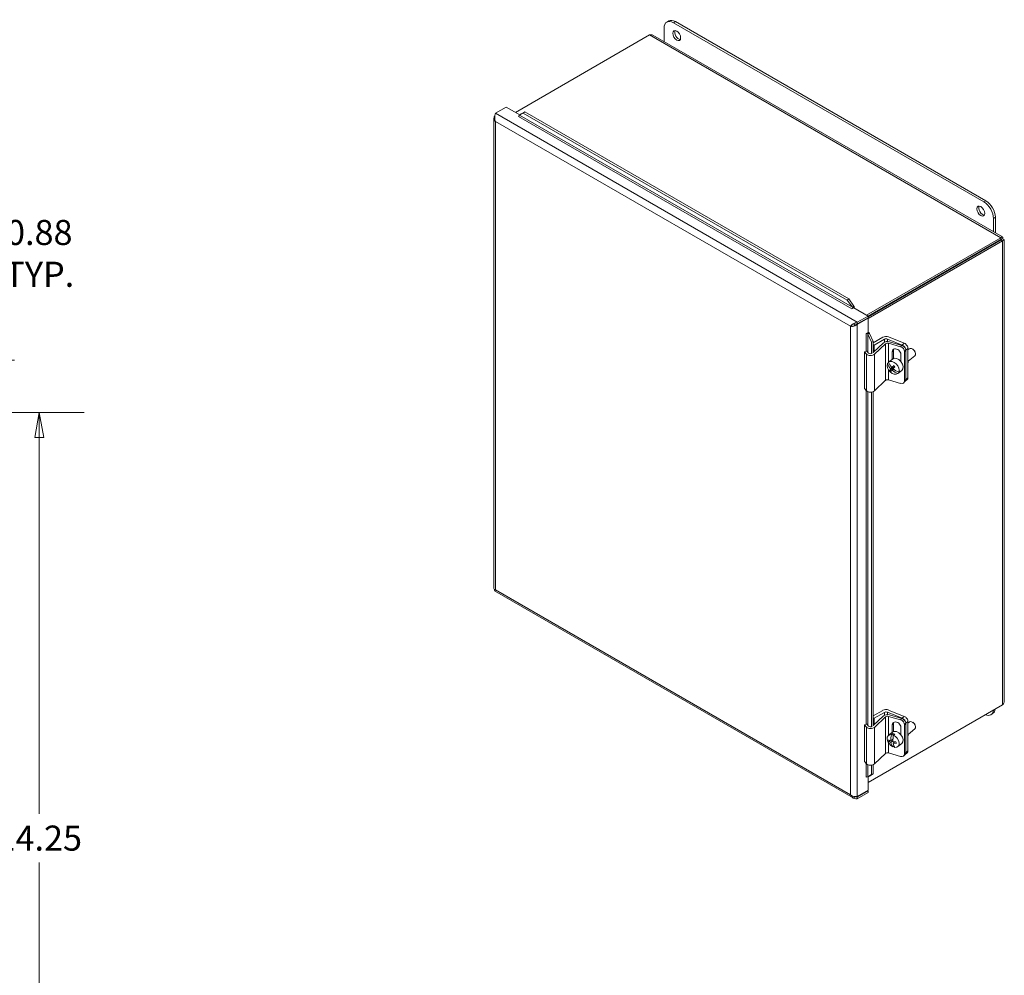
# Model space of a CAD drawing. Units: inches. Extents: x 2.9 to 98.4, y 1.9 to 60.
# Drawn here: x 81.9 to 98.4, y 36.9 to 52.9 of the extents above; entities that cross this region are included whole.
import ezdxf

# ---------------------------------------------------------------- set-up
doc = ezdxf.new("R2010")
doc.units = ezdxf.units.IN
doc.header["$LTSCALE"] = 6
doc.header["$MEASUREMENT"] = 0
doc.layers.get('0').update_dxf_attribs({"lineweight": 0})
for name, color, linetype, lineweight in [('Dimension (ANSI)', 7, 'Continuous', 5), ('Visible (ANSI)', 7, 'Continuous', 5), ('Visible Narrow (ANSI)', 7, 'Continuous', 5)]:
    doc.layers.add(name, color=color, linetype=linetype, lineweight=lineweight)
doc.styles.add('ROMANS', font='tahoma.ttf')
doc.dimstyles.new('Default (ANSI)', dxfattribs={"dimscale": 6, "dimtxt": 0.07, "dimasz": 0.07, "dimexe": 0.125, "dimexo": 0.0625, "dimgap": 0.031496, "dimtad": 0, "dimtih": 1, "dimtoh": 1, "dimrnd": 1e-08, "dimzin": 0, "dimdsep": 46, "dimtxsty": 'ROMANS', "dimblk": 'Filled-1', "dimcen": 0.09, "dimdle": 0.393701, "dimclrd": 256, "dimclre": 256, "dimclrt": 256, "dimadec": 0, "dimazin": 0, "dimtfac": 1.428571, "dimtofl": 0, "dimtmove": 0, "dimatfit": 3, "dimfxl": 1, "dimtolj": 1, "dimtzin": 0, "dimlwd": -1, "dimlwe": -1, "dimarcsym": 0})

# ---------------------------------------------------------------- blocks, each defined once
blk = doc.blocks.new('Filled-1')
at = {"color": 0}
for p, q in [((0, 0), (-1, 0.179)), ((-1, 0.179), (-1, -0.179)), ((-1, 0), (0, 0)), ((-1, -0.179), (0, 0))]:
    blk.add_line(p, q, dxfattribs=at)
at = {"color": 0, "flags": 128}
blk.add_lwpolyline([(-1, -0.179), (0, 0), (-1, 0.179), (-1, -0.179)], dxfattribs=at)
at = {"color": 0}
blk.add_solid([(-1, -0.179), (0, 0), (-1, 0.179), (-1, -0.179)], dxfattribs=at)
blk = doc.blocks.new('*D14')
at = {"layer": 'Defpoints', "color": 0, "transparency": 16777216}
for p in [(79.409, 47.201), (79.432, 46.326), (81.072, 46.326)]:
    blk.add_point(p, dxfattribs=at)
at = {"layer": 'Dimension (ANSI)', "transparency": 16777216}
for p, q in [((81.072, 47.621), (81.072, 48.99)), ((81.072, 48.99), (81.492, 48.99)), ((79.784, 47.201), (81.822, 47.201)), ((79.807, 46.326), (81.822, 46.326)), ((81.072, 45.906), (81.072, 45.486))]:
    blk.add_line(p, q, dxfattribs=at)
at = {"layer": 'Dimension (ANSI)', "transparency": 16777216, "xscale": 0.4200000017881394, "yscale": 0.4200000017881394, "zscale": 0.4200000017881394}
for p, rotation in [((81.072, 47.201), 270), ((81.072, 46.326), 90)]:
    blk.add_blockref('Filled-1', p, dxfattribs=dict(at, rotation=rotation))
at = {"layer": 'Dimension (ANSI)', "transparency": 16777216, "insert": (82.235, 48.99), "char_height": 0.42, "attachment_point": 5, "style": 'ROMANS'}
blk.add_mtext('\\A1;0.88\\PTYP.', dxfattribs=at)
blk = doc.blocks.new('*D28')
at = {"layer": 'Defpoints', "color": 0, "transparency": 16777216}
for p in [(79.432, 46.326), (79.432, 32.076), (82.235, 32.076)]:
    blk.add_point(p, dxfattribs=at)
at = {"layer": 'Dimension (ANSI)', "transparency": 16777216}
for p, q in [((79.807, 46.326), (82.985, 46.326)), ((82.235, 45.906), (82.235, 39.609)), ((82.235, 32.496), (82.235, 38.793)), ((79.807, 32.076), (82.985, 32.076))]:
    blk.add_line(p, q, dxfattribs=at)
at = {"layer": 'Dimension (ANSI)', "transparency": 16777216, "xscale": 0.4200000017881394, "yscale": 0.4200000017881394, "zscale": 0.4200000017881394}
for p, rotation in [((82.235, 46.326), 90), ((82.235, 32.076), 270)]:
    blk.add_blockref('Filled-1', p, dxfattribs=dict(at, rotation=rotation))
at = {"layer": 'Dimension (ANSI)', "transparency": 16777216, "insert": (82.235, 39.201), "char_height": 0.42, "attachment_point": 5, "style": 'ROMANS'}
blk.add_mtext('\\A1;14.25', dxfattribs=at)

msp = doc.modelspace()

# ---------------------------------------------------------------- linework, layer by layer
at = {"layer": 'Visible (ANSI)'}
for p, q in [((92.694, 52.536), (92.694, 52.76)), ((92.772, 52.881), (92.74, 52.863)), ((92.853, 52.851), (98.05, 49.851)), ((98.082, 49.869), (92.885, 52.87)), ((90.205, 51.35), (92.452, 52.647)), ((92.509, 52.643), (98.36, 49.265)), ((90.051, 51.439), (89.87, 51.335)), ((90.051, 51.439), (90.279, 51.307)), ((89.859, 51.286), (89.856, 51.284)), ((89.856, 51.284), (89.859, 51.282)), ((89.856, 51.255), (89.856, 51.284)), ((90.258, 51.283), (90.26, 51.284)), ((90.258, 51.283), (90.258, 51.283)), ((90.258, 51.283), (90.258, 51.283)), ((90.272, 51.304), (90.278, 51.307)), ((90.338, 51.339), (90.277, 51.305)), ((90.286, 51.311), (90.277, 51.305)), ((90.302, 51.324), (90.286, 51.311)), ((90.302, 51.324), (90.363, 51.358)), ((90.363, 51.358), (90.338, 51.339)), ((95.76, 48.208), (90.338, 51.339)), ((95.785, 48.228), (90.363, 51.358)), ((89.846, 51.249), (89.846, 43.377)), ((98.209, 49.575), (98.209, 49.352)), ((98.241, 49.333), (98.241, 49.594)), ((98.333, 49.252), (96.086, 47.955)), ((98.333, 49.223), (96.11, 47.94)), ((98.337, 49.215), (96.11, 47.929)), ((96.11, 47.9), (98.362, 49.201)), ((98.333, 49.223), (98.333, 49.252)), ((98.337, 49.221), (98.362, 49.235)), ((98.337, 49.215), (98.362, 49.201)), ((98.387, 49.218), (98.387, 41.482)), ((95.76, 48.208), (95.785, 48.228)), ((95.847, 48.089), (95.76, 48.208)), ((95.785, 48.228), (95.871, 48.109)), ((95.84, 48.06), (95.839, 48.06)), ((95.839, 48.06), (95.84, 48.06)), ((95.871, 48.079), (95.84, 48.06)), ((95.847, 48.089), (95.855, 48.096)), ((95.878, 48.093), (95.853, 48.082)), ((95.855, 48.096), (95.871, 48.109)), ((95.871, 48.079), (96.11, 47.941)), ((95.871, 47.811), (95.875, 47.808)), ((95.882, 47.813), (95.875, 47.808)), ((95.875, 47.808), (95.875, 47.779)), ((95.916, 47.807), (95.93, 47.8)), ((96.11, 47.941), (95.93, 47.837)), ((95.93, 47.808), (96.11, 47.912)), ((95.93, 47.8), (96.11, 47.904)), ((95.93, 47.808), (95.93, 47.837)), ((96.11, 47.904), (96.103, 47.908)), ((96.11, 47.912), (96.11, 47.941)), ((96.11, 47.904), (96.11, 47.665)), ((95.834, 47.782), (95.813, 47.769)), ((96.078, 47.647), (96.11, 47.665)), ((96.078, 47.647), (96.078, 47.647)), ((96.078, 47.647), (96.078, 47.647)), ((96.104, 47.647), (96.126, 47.663)), ((96.117, 47.642), (96.107, 47.638)), ((96.167, 47.504), (96.107, 47.638)), ((96.136, 47.65), (96.117, 47.642)), ((96.136, 47.65), (96.196, 47.516)), ((96.196, 47.516), (96.167, 47.504)), ((96.167, 47.312), (96.167, 47.504)), ((96.196, 47.494), (96.356, 47.587)), ((96.196, 47.325), (96.196, 47.516)), ((96.196, 47.332), (96.369, 47.494)), ((96.385, 47.552), (96.213, 47.453)), ((96.403, 47.477), (96.215, 47.301)), ((96.679, 47.455), (96.434, 47.555)), ((96.452, 47.591), (96.716, 47.485)), ((96.654, 47.427), (96.453, 47.485)), ((96.467, 47.51), (96.674, 47.45)), ((96.048, 47.342), (96.087, 47.355)), ((96.084, 47.303), (96.048, 47.342)), ((96.048, 46.73), (96.048, 47.342)), ((96.087, 47.355), (96.118, 47.322)), ((96.213, 47.453), (96.196, 47.463)), ((96.213, 47.349), (96.213, 47.453)), ((96.515, 47.22), (96.515, 47.344)), ((96.536, 47.368), (96.536, 47.231)), ((96.721, 46.856), (96.721, 47.346)), ((96.741, 46.879), (96.741, 47.369)), ((96.741, 46.879), (96.741, 47.369)), ((96.777, 46.909), (96.777, 47.399)), ((96.777, 47.374), (96.796, 47.39)), ((96.864, 47.382), (96.858, 47.386)), ((96.897, 47.342), (96.9, 47.336)), ((96.435, 47.144), (96.456, 47.161)), ((96.475, 47.187), (96.453, 47.169)), ((96.474, 47.186), (96.516, 47.221)), ((96.658, 47.303), (96.658, 47.179)), ((96.783, 47.185), (96.892, 47.274)), ((96.476, 47.031), (96.511, 47.06)), ((96.49, 47.055), (96.532, 47.089)), ((96.542, 47.107), (96.508, 47.079)), ((96.532, 47.089), (96.511, 47.06)), ((96.511, 47.06), (96.526, 47.046)), ((96.536, 47.054), (96.512, 47.034)), ((96.527, 47.094), (96.532, 47.089)), ((96.629, 46.995), (96.607, 46.977)), ((96.62, 47.004), (96.629, 46.995)), ((96.625, 47.002), (96.647, 47.02)), ((96.63, 46.996), (96.673, 47.032)), ((96.215, 46.689), (96.403, 46.865)), ((96.453, 46.873), (96.654, 46.814)), ((96.71, 46.826), (96.73, 46.85)), ((96.763, 46.876), (96.729, 46.848)), ((96.048, 46.73), (96.084, 46.691)), ((96.167, 41.066), (96.167, 46.669)), ((96.196, 41.078), (96.196, 46.676)), ((89.856, 43.35), (89.856, 43.364)), ((89.862, 43.347), (89.856, 43.35)), ((89.858, 43.338), (95.859, 39.873)), ((98.362, 41.431), (96.11, 40.131)), ((96.196, 41.248), (96.356, 41.34)), ((96.196, 41.086), (96.369, 41.248)), ((96.213, 41.207), (96.196, 41.217)), ((96.385, 41.306), (96.213, 41.207)), ((96.403, 41.231), (96.215, 41.055)), ((96.679, 41.209), (96.434, 41.308)), ((96.452, 41.345), (96.716, 41.239)), ((96.654, 41.181), (96.453, 41.239)), ((96.467, 41.264), (96.674, 41.204)), ((98.163, 41.267), (98.194, 41.285)), ((96.048, 41.096), (96.087, 41.108)), ((96.084, 41.057), (96.048, 41.096)), ((96.048, 40.484), (96.048, 41.096)), ((96.087, 41.108), (96.118, 41.076)), ((96.213, 41.102), (96.213, 41.207)), ((96.515, 40.974), (96.515, 41.098)), ((96.536, 41.121), (96.536, 40.985)), ((96.658, 41.057), (96.658, 40.933)), ((96.721, 40.61), (96.721, 41.1)), ((96.741, 40.633), (96.741, 41.123)), ((96.741, 40.633), (96.741, 41.123)), ((96.777, 40.663), (96.777, 41.153)), ((96.777, 41.128), (96.796, 41.144)), ((96.864, 41.136), (96.858, 41.14)), ((96.897, 41.096), (96.9, 41.089)), ((96.452, 40.922), (96.516, 40.975)), ((96.5, 40.935), (96.522, 40.953)), ((96.522, 40.953), (96.53, 40.886)), ((96.559, 40.942), (96.537, 40.924)), ((96.783, 40.938), (96.892, 41.028)), ((96.457, 40.821), (96.475, 40.835)), ((96.49, 40.828), (96.527, 40.859)), ((96.526, 40.83), (96.493, 40.803)), ((96.51, 40.845), (96.526, 40.84)), ((96.543, 40.746), (96.523, 40.73)), ((96.53, 40.792), (96.555, 40.813)), ((96.538, 40.816), (96.539, 40.8)), ((96.608, 40.732), (96.673, 40.785)), ((96.215, 40.442), (96.403, 40.619)), ((96.453, 40.627), (96.654, 40.568)), ((96.71, 40.58), (96.73, 40.603)), ((96.763, 40.63), (96.729, 40.602)), ((96.048, 40.484), (96.084, 40.445)), ((96.167, 40.264), (96.167, 40.423)), ((96.196, 40.275), (96.196, 40.43)), ((96.08, 40.223), (96.078, 40.222)), ((96.078, 40.222), (96.078, 40.222)), ((96.078, 40.222), (96.078, 40.222)), ((96.109, 40.227), (96.104, 40.223)), ((96.107, 40.228), (96.167, 40.264)), ((96.107, 40.228), (96.117, 40.232)), ((96.11, 40.228), (96.11, 40.001)), ((96.117, 40.232), (96.136, 40.239)), ((96.196, 40.275), (96.136, 40.239)), ((96.167, 40.264), (96.196, 40.275)), ((95.875, 39.898), (95.875, 39.875)), ((96.11, 40.001), (95.93, 39.897)), ((95.93, 39.889), (96.11, 39.993)), ((96.11, 39.965), (95.93, 39.86)), ((96.11, 39.993), (96.103, 39.997)), ((96.11, 39.993), (96.11, 39.965)), ((95.875, 39.875), (95.871, 39.878)), ((95.883, 39.879), (95.875, 39.875)), ((95.93, 39.889), (95.93, 39.86))]:
    msp.add_line(p, q, dxfattribs=at)
for centre, major_axis, ratio, start_param, end_param in [((92.853, 52.668), (-0.113, 0.195), 0.57735, 5.497787, 7.068583), ((92.885, 52.686), (-0.113, 0.195), 0.57735, 5.497787, 6.283185), ((92.938, 52.656), (-0.0465, 0.0805), 0.57735, 0.349202, 2.79239), ((90.258, 51.298), (-0.0094, -0.0162), 0.57735, 0.785398, 2.253253), ((98.029, 49.716), (-0.0465, 0.0805), 0.57735, 0.349202, 2.79239), ((98.05, 49.667), (0.113, -0.195), 0.57735, 0.785398, 2.356194), ((98.082, 49.686), (-0.113, 0.195), 0.57735, 3.926991, 5.497787), ((97.84, 48.933), (0.045, -0.0779), 0.57735, 1.518689, 1.622903), ((97.972, 49.01), (0.045, -0.0779), 0.57735, 1.518689, 1.622903), ((97.972, 49.01), (0.094, -0.162), 0.57735, 1.545794, 1.595799), ((98.025, 49.04), (0.094, -0.162), 0.57735, 1.545794, 1.595799), ((97.84, 48.933), (-0.045, 0.0779), 0.57735, 1.518689, 1.622903), ((97.84, 48.933), (-0.0234, 0.0405), 0.57735, 1.470468, 1.671125), ((97.84, 48.933), (0.0234, -0.0405), 0.57735, 1.470468, 1.671125), ((95.84, 48.076), (-0.0094, -0.0162), 0.57735, 0.785398, 2.253253), ((95.84, 48.076), (0.0271, 0.0469), 0.57735, 5.056016, 5.394846), ((96.092, 47.639), (-0.0188, 0), 0.57735, 4.029932, 5.497787), ((96.092, 47.639), (-0.0542, 0), 0.57735, 4.029932, 4.368762), ((96.409, 47.556), (0.0756, 0), 0.57735, 0.959931, 2.356194), ((96.433, 47.471), (0.0756, 0), 0.57735, 1.104793, 2.588323), ((96.412, 47.537), (-0.0378, 0), 0.57735, 4.101524, 5.497787), ((96.436, 47.466), (-0.0378, 0), 0.57735, 4.246386, 5.729916), ((96.716, 47.424), (-0.0477, 0.0579), 0.668835, 3.823101, 5.393898), ((96.151, 47.332), (0.0378, 0), 0.57735, 3.635521, 5.586582), ((96.587, 47.324), (-0.0602, 0.0524), 0.729435, 3.707659, 6.849252), ((96.607, 47.347), (-0.0602, 0.0524), 0.729435, 0.267594, 0.566067), ((96.654, 47.366), (0.0566, -0.0493), 0.729435, 0.566067, 2.136863), ((96.674, 47.389), (-0.0566, 0.0493), 0.729435, 3.707659, 5.278456), ((96.679, 47.394), (0.0477, -0.0579), 0.668835, 0.681509, 2.252305), ((96.844, 47.332), (-0.0477, 0.0579), 0.668835, 3.141593, 6.283185), ((96.853, 47.339), (-0.0382, 0.0463), 0.668835, 4.260637, 5.164141), ((96.151, 47.324), (-0.0756, 0), 0.57735, 0.493928, 2.588323), ((96.53, 47.073), (0.0782, -0.0948), 0.668835, 3.492757, 6.26601), ((96.629, 47.15), (-0.18, 0.132), 0.733069, 0.816843, 1.320905), ((96.53, 47.073), (-0.0782, 0.0948), 0.668835, 3.492757, 6.26601), ((96.647, 47.174), (0.18, -0.132), 0.733069, 3.958436, 4.462498), ((96.552, 47.091), (-0.0782, 0.0948), 0.668835, 6.26601, 6.300361), ((96.595, 47.126), (-0.0782, 0.0948), 0.668835, 3.141593, 6.283185), ((96.699, 47.212), (0.0657, -0.0796), 0.668835, 0.2885, 1.074517), ((96.627, 47.172), (0.156, 0.161), 0.123569, 2.50259, 2.743368), ((96.608, 47.121), (-0.17, 0.125), 0.733069, 1.317163, 1.459043), ((96.649, 47.152), (-0.156, -0.161), 0.123569, 5.644182, 5.884961), ((96.627, 47.172), (0.156, 0.161), 0.123569, 2.060595, 2.301374), ((96.629, 47.15), (-0.18, 0.132), 0.733069, 1.455301, 1.959363), ((96.649, 47.152), (-0.156, -0.161), 0.123569, 5.202188, 5.442967), ((96.647, 47.174), (0.18, -0.132), 0.733069, 4.596894, 5.100956), ((96.668, 47.203), (0.17, -0.125), 0.733069, 4.458756, 4.600636), ((96.552, 47.091), (0.0782, -0.0948), 0.668835, 6.26601, 6.63435), ((96.436, 46.853), (0.0378, 0), 0.57735, 1.104793, 2.588323), ((96.654, 46.876), (0.0566, -0.0493), 0.729435, 5.278456, 6.849252), ((96.679, 46.904), (0.0477, -0.0579), 0.668835, 0.057731, 0.681509), ((96.674, 46.899), (0.0566, -0.0493), 0.729435, 0, 0.566067), ((96.716, 46.934), (0.0477, -0.0579), 0.668835, 0, 0.681509), ((96.151, 46.711), (0.0756, 0), 0.57735, 3.635521, 5.729916), ((96.409, 41.31), (0.0756, 0), 0.57735, 0.959931, 2.356194), ((96.433, 41.225), (0.0756, 0), 0.57735, 1.104793, 2.588323), ((96.412, 41.291), (-0.0378, 0), 0.57735, 4.101524, 5.497787), ((96.436, 41.219), (-0.0378, 0), 0.57735, 4.246386, 5.729916), ((96.679, 41.148), (0.0477, -0.0579), 0.668835, 0.681509, 2.252305), ((96.716, 41.178), (-0.0477, 0.0579), 0.668835, 3.823101, 5.393898), ((98.05, 41.461), (0.113, -0.195), 0.57735, 5.657777, 6.908593), ((98.082, 41.48), (0.113, -0.195), 0.57735, 0, 0.625408), ((96.151, 41.078), (-0.0756, 0), 0.57735, 0.493928, 2.588323), ((96.151, 41.086), (0.0378, 0), 0.57735, 3.635521, 5.586582), ((96.587, 41.078), (-0.0602, 0.0524), 0.729435, 3.707659, 6.849252), ((96.607, 41.101), (-0.0602, 0.0524), 0.729435, 0.267594, 0.566067), ((96.654, 41.119), (0.0566, -0.0493), 0.729435, 0.566067, 2.136863), ((96.674, 41.143), (-0.0566, 0.0493), 0.729435, 3.707659, 5.278456), ((96.844, 41.086), (-0.0477, 0.0579), 0.668835, 3.141593, 6.283185), ((96.853, 41.093), (-0.0382, 0.0463), 0.668835, 4.260637, 5.164141), ((96.53, 40.827), (-0.0782, 0.0948), 0.668835, 5.695565, 8.468817), ((96.62, 40.921), (0.062, 0.215), 0.532775, 1.658961, 2.163023), ((96.595, 40.88), (-0.0782, 0.0948), 0.668835, 3.141593, 6.283185), ((96.552, 40.845), (0.0782, -0.0948), 0.668835, 2.185632, 2.553972), ((96.656, 40.911), (-0.062, -0.215), 0.532775, 4.800553, 5.304616), ((96.53, 40.827), (0.0782, -0.0948), 0.668835, 5.695565, 8.468817), ((96.699, 40.966), (0.0657, -0.0796), 0.668835, 0.2885, 1.074517), ((96.577, 40.933), (0.058, 0.203), 0.532775, 2.159281, 2.301161), ((96.636, 40.929), (0.223, 0.025), 0.51847, 3.698355, 3.939134), ((96.639, 40.903), (-0.223, -0.025), 0.51847, 0.556763, 0.797541), ((96.62, 40.921), (-0.062, -0.215), 0.532775, 5.439011, 5.943074), ((96.636, 40.929), (0.223, 0.025), 0.51847, 4.14035, 4.381128), ((96.656, 40.911), (-0.062, -0.215), 0.532775, 5.439011, 5.943074), ((96.639, 40.903), (-0.223, -0.025), 0.51847, 0.998757, 1.239536), ((96.699, 40.898), (-0.058, -0.203), 0.532775, 5.300873, 5.442754), ((96.436, 40.607), (0.0378, 0), 0.57735, 1.104793, 2.588323), ((96.654, 40.629), (0.0566, -0.0493), 0.729435, 5.278456, 6.849252), ((96.679, 40.658), (0.0477, -0.0579), 0.668835, 0.057731, 0.681509), ((96.674, 40.653), (0.0566, -0.0493), 0.729435, 0, 0.566067), ((96.716, 40.688), (0.0477, -0.0579), 0.668835, 0, 0.681509), ((96.151, 40.465), (0.0756, 0), 0.57735, 3.635521, 5.729916), ((96.092, 40.215), (-0.0188, 0), 0.57735, 4.029932, 5.497787)]:
    msp.add_ellipse(centre, major_axis=major_axis, ratio=ratio, start_param=start_param, end_param=end_param, dxfattribs=at)
for centre in [(92.906, 52.637), (97.997, 49.698)]:
    msp.add_ellipse(centre, major_axis=(-0.0465, 0.0805), ratio=0.57735, dxfattribs=at)
for points in [[(92.452, 52.647), (92.473, 52.653), (92.493, 52.652), (92.509, 52.643)], [(89.85, 51.268), (89.841, 51.245), (89.85, 51.219), (89.87, 51.2)], [(89.856, 51.281), (89.853, 51.276), (89.851, 51.272), (89.85, 51.268)], [(89.859, 51.286), (89.859, 51.286), (89.859, 51.286), (89.859, 51.286)], [(90.277, 51.305), (90.276, 51.305), (90.274, 51.304), (90.272, 51.304)], [(95.853, 48.082), (95.851, 48.084), (95.849, 48.087), (95.847, 48.089)], [(95.871, 48.109), (95.874, 48.104), (95.876, 48.099), (95.878, 48.093)], [(95.813, 47.769), (95.834, 47.764), (95.867, 47.766), (95.895, 47.778)], [(95.842, 47.785), (95.839, 47.784), (95.837, 47.783), (95.834, 47.782)], [(95.895, 47.778), (95.908, 47.784), (95.92, 47.791), (95.93, 47.8)], [(96.107, 47.638), (96.106, 47.641), (96.105, 47.644), (96.104, 47.647)], [(96.126, 47.663), (96.13, 47.659), (96.133, 47.655), (96.136, 47.65)], [(89.87, 43.359), (89.855, 43.362), (89.847, 43.37), (89.847, 43.377)], [(96.104, 40.223), (96.105, 40.225), (96.106, 40.226), (96.107, 40.228)], [(95.895, 39.895), (95.867, 39.897), (95.834, 39.909), (95.813, 39.928)], [(95.93, 39.897), (95.92, 39.895), (95.908, 39.894), (95.895, 39.895)]]:
    msp.add_open_spline(points, degree=3, dxfattribs=at)
for points, knots in [([(89.87, 51.335), (89.864, 51.317), (89.857, 51.287), (89.859, 51.255), (89.859, 51.237), (89.863, 51.218), (89.87, 51.2)], [-1, -1, -1, -1, -0.370557, -0.370557, -0.370557, 0, 0, 0, 0]), ([(90.278, 51.307), (90.281, 51.308), (90.284, 51.31), (90.287, 51.312), (90.288, 51.313), (90.289, 51.314)], [0, 0, 0, 0, 0.04428604, 0.04428604, 0.06170736, 0.06170736, 0.06170736, 0.06170736]), ([(98.362, 49.235), (98.368, 49.254), (98.364, 49.266), (98.354, 49.266), (98.348, 49.266), (98.34, 49.261), (98.333, 49.252)], [0, 0, 0, 0, 0.985237, 0.985237, 0.985237, 1.570796, 1.570796, 1.570796, 1.570796]), ([(98.337, 49.221), (98.344, 49.231), (98.343, 49.237), (98.339, 49.233), (98.337, 49.231), (98.335, 49.228), (98.333, 49.223)], [0, 0, 0, 0, 1.131037, 1.131037, 1.131037, 1.570796, 1.570796, 1.570796, 1.570796]), ([(98.337, 49.221), (98.35, 49.221), (98.355, 49.218), (98.349, 49.216), (98.346, 49.215), (98.342, 49.215), (98.337, 49.215)], [0, 0, 0, 0, 1.131037, 1.131037, 1.131037, 1.570796, 1.570796, 1.570796, 1.570796]), ([(98.362, 49.201), (98.382, 49.205), (98.391, 49.215), (98.385, 49.223), (98.382, 49.228), (98.374, 49.233), (98.362, 49.235)], [0, 0, 0, 0, 0.985237, 0.985237, 0.985237, 1.570796, 1.570796, 1.570796, 1.570796]), ([(95.93, 47.837), (95.898, 47.832), (95.867, 47.817), (95.844, 47.799), (95.831, 47.789), (95.82, 47.778), (95.813, 47.769)], [-1, -1, -1, -1, -0.370557, -0.370557, -0.370557, 0, 0, 0, 0]), ([(95.89, 47.803), (95.893, 47.804), (95.896, 47.805), (95.9, 47.805), (95.909, 47.807), (95.919, 47.808), (95.93, 47.808)], [0.633546, 0.633546, 0.633546, 0.633546, 0.7244995, 0.7244995, 0.7244995, 1, 1, 1, 1]), ([(89.858, 43.338), (89.858, 43.338), (89.858, 43.338), (89.859, 43.34), (89.859, 43.343), (89.863, 43.35), (89.87, 43.359)], [-0.5, -0.5, -0.5, -0.5, -0.370557, -0.370557, -0.370557, 0, 0, 0, 0]), ([(98.387, 41.482), (98.387, 41.477), (98.386, 41.473), (98.385, 41.468), (98.382, 41.455), (98.374, 41.442), (98.362, 41.431)], [0.7853982, 0.7853982, 0.7853982, 0.7853982, 0.9852371, 0.9852371, 0.9852371, 1.5707963, 1.5707963, 1.5707963, 1.5707963]), ([(96.121, 40.233), (96.118, 40.232), (96.115, 40.231), (96.111, 40.228), (96.11, 40.228), (96.109, 40.227)], [0, 0, 0, 0, 0.04433504, 0.04433504, 0.06170681, 0.06170681, 0.06170681, 0.06170681]), ([(95.93, 39.86), (95.898, 39.856), (95.867, 39.864), (95.844, 39.884), (95.831, 39.895), (95.82, 39.91), (95.813, 39.928)], [-1, -1, -1, -1, -0.370557, -0.370557, -0.370557, 0, 0, 0, 0]), ([(95.898, 39.895), (95.898, 39.894), (95.899, 39.894), (95.9, 39.894), (95.909, 39.891), (95.919, 39.89), (95.93, 39.889)], [0.7069622, 0.7069622, 0.7069622, 0.7069622, 0.7244995, 0.7244995, 0.7244995, 1, 1, 1, 1])]:
    msp.add_open_spline(points, degree=3, knots=knots, dxfattribs=at)
at = {"layer": 'Visible Narrow (ANSI)'}
for p, q in [((92.885, 52.87), (92.853, 52.851)), ((98.333, 49.252), (92.452, 52.647)), ((89.87, 51.335), (95.93, 47.837)), ((95.84, 48.06), (90.258, 51.283)), ((90.277, 51.305), (95.847, 48.089)), ((89.87, 51.2), (89.87, 43.359)), ((95.813, 47.769), (89.87, 51.2)), ((98.082, 49.869), (98.05, 49.851)), ((98.241, 49.594), (98.209, 49.575)), ((98.337, 49.221), (98.333, 49.223)), ((98.337, 49.215), (98.337, 49.221)), ((98.362, 41.431), (98.362, 49.201)), ((95.84, 48.06), (95.84, 48.06)), ((95.813, 39.928), (95.813, 47.769)), ((95.93, 47.8), (95.93, 39.897)), ((96.078, 47.352), (96.078, 47.647)), ((96.078, 47.647), (96.078, 47.647)), ((96.107, 47.638), (96.107, 47.333)), ((96.385, 47.505), (96.385, 47.552)), ((96.403, 46.865), (96.403, 47.477)), ((96.434, 47.515), (96.434, 47.555)), ((96.453, 47.159), (96.453, 47.485)), ((96.716, 47.485), (96.679, 47.455)), ((96.515, 47.344), (96.536, 47.368)), ((96.674, 47.45), (96.654, 47.427)), ((96.721, 47.346), (96.741, 47.369)), ((96.741, 47.369), (96.777, 47.399)), ((96.084, 46.691), (96.084, 47.303)), ((96.215, 46.689), (96.215, 47.301)), ((96.453, 46.873), (96.453, 47.04)), ((96.741, 46.879), (96.721, 46.856)), ((96.777, 46.909), (96.741, 46.879)), ((96.078, 41.106), (96.078, 46.697)), ((96.107, 46.676), (96.107, 41.087)), ((89.87, 43.359), (95.813, 39.928)), ((96.385, 41.259), (96.385, 41.306)), ((96.403, 40.619), (96.403, 41.231)), ((96.434, 41.269), (96.434, 41.308)), ((96.453, 40.922), (96.453, 41.239)), ((96.716, 41.239), (96.679, 41.209)), ((96.084, 40.445), (96.084, 41.057)), ((96.215, 40.442), (96.215, 41.055)), ((96.515, 41.098), (96.536, 41.121)), ((96.674, 41.204), (96.654, 41.181)), ((96.721, 41.1), (96.741, 41.123)), ((96.741, 41.123), (96.777, 41.153)), ((96.453, 40.627), (96.453, 40.794)), ((96.741, 40.633), (96.721, 40.61)), ((96.777, 40.663), (96.741, 40.633)), ((96.078, 40.222), (96.078, 40.451)), ((96.107, 40.43), (96.107, 40.228)), ((95.919, 39.895), (95.93, 39.889))]:
    msp.add_line(p, q, dxfattribs=at)
for points in [[(89.85, 51.268), (89.852, 51.266), (89.854, 51.264), (89.856, 51.262)], [(95.879, 47.782), (95.884, 47.781), (95.889, 47.78), (95.895, 47.778)]]:
    msp.add_open_spline(points, degree=3, dxfattribs=at)

# ---------------------------------------------------------------- dimensions: what is measured, and where the dimension line sits
at = {"layer": 'Dimension (ANSI)'}
dim = msp.add_linear_dim(base=(81.071612073, 46.326069304), p1=(79.409363364, 47.201069304), p2=(79.432411908, 46.326069304), angle=90, text='<>\\PTYP.', dimstyle='Default (ANSI)', override={"dimgap": 0.031496, "dimdec": 2, "dimtol": 0, "dimlim": 0, "dimtp": 0, "dimtm": 0, "dimtdec": 2, "dimatfit": 1}, dxfattribs=at)
dim.commit()
dim.dimension.update_dxf_attribs({"geometry": '*D14', "text_midpoint": (82.235417196, 48.989793405), "dimtype": 160})
dim = msp.add_linear_dim(base=(82.235, 32.076), p1=(79.432, 46.326), p2=(79.432, 32.076), angle=270, dimstyle='Default (ANSI)', override={"dimgap": 0.031496, "dimdec": 2, "dimtol": 0, "dimlim": 0, "dimtp": 0, "dimtm": 0, "dimtdec": 2, "dimatfit": 1}, dxfattribs=at)
dim.commit()
dim.dimension.update_dxf_attribs({"geometry": '*D28', "text_midpoint": (82.235, 39.201), "dimtype": 160})

doc.saveas('drawing.dxf')
